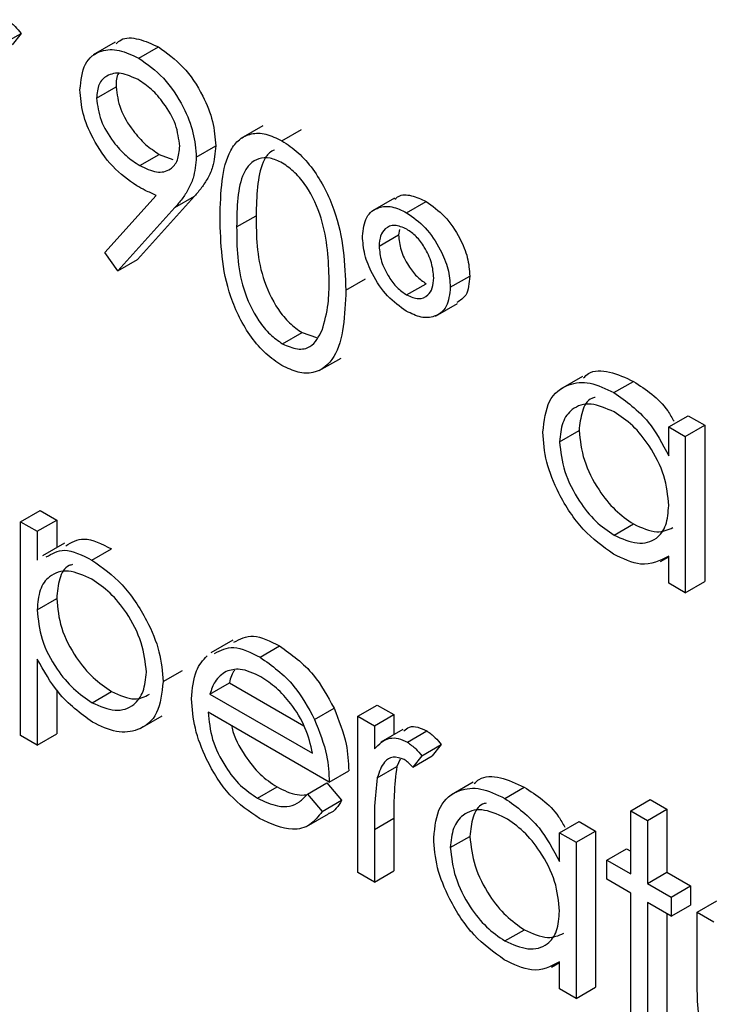
# Model space of a CAD drawing. Units: millimetres. Extents: x 5 to 415, y 5 to 292.
# Drawn here: x 334 to 335, y 210 to 211 of the extents above; entities that cross this region are included whole.
import ezdxf

# ---------------------------------------------------------------- set-up
doc = ezdxf.new("R2010")
doc.units = ezdxf.units.MM

msp = doc.modelspace()

# ---------------------------------------------------------------- linework, layer by layer
at = {"color": 7, "linetype": 'Continuous', "lineweight": 25}
for p, q in [((334.32782, 210.93966), (334.3396, 210.94646)), ((334.3396, 210.94646), (334.33409, 210.9396)), ((334.39647, 210.94107), (334.38322, 210.93341)), ((334.41082, 210.93144), (334.42261, 210.93825)), ((334.38523, 210.90726), (334.39702, 210.91407)), ((334.48573, 210.89063), (334.47247, 210.88297)), ((334.4973, 210.88152), (334.50909, 210.88832)), ((334.44552, 210.87168), (334.4573, 210.87849)), ((334.41134, 210.8665), (334.42312, 210.8733)), ((334.42312, 210.8733), (334.43123, 210.87024)), ((334.39012, 210.81393), (334.42125, 210.8485)), ((334.44441, 210.84796), (334.40994, 210.80965)), ((334.43262, 210.84116), (334.44441, 210.84796)), ((334.56527, 210.84675), (334.55201, 210.8391)), ((334.57271, 210.83799), (334.58449, 210.84479)), ((334.43262, 210.84116), (334.39815, 210.80284)), ((334.46992, 210.82937), (334.48171, 210.83617)), ((334.56831, 210.82783), (334.56783, 210.82458)), ((334.55604, 210.81777), (334.56783, 210.82458)), ((334.39815, 210.80284), (334.39012, 210.81393)), ((334.39815, 210.80284), (334.40994, 210.80965)), ((334.53595, 210.7912), (334.54773, 210.798)), ((334.5991, 210.79292), (334.61089, 210.79972)), ((334.57271, 210.78826), (334.58449, 210.79507)), ((334.59017, 210.77552), (334.60343, 210.78318)), ((334.49764, 210.75867), (334.50943, 210.76547)), ((334.50943, 210.76547), (334.51828, 210.76248)), ((334.51982, 210.74247), (334.53308, 210.75012)), ((334.67905, 210.73899), (334.66579, 210.73133)), ((334.69805, 210.72916), (334.70984, 210.73597)), ((334.73116, 210.70839), (334.74294, 210.7152)), ((334.74294, 210.7152), (334.75299, 210.7094)), ((334.73116, 210.69091), (334.73116, 210.70839)), ((334.73116, 210.70839), (334.7412, 210.70259)), ((334.7412, 210.70259), (334.75299, 210.7094)), ((334.75299, 210.7094), (334.75299, 210.61492)), ((334.66513, 210.6994), (334.67692, 210.70621)), ((334.7412, 210.70259), (334.7412, 210.60812)), ((334.3393, 210.65109), (334.35109, 210.65789)), ((334.35109, 210.65789), (334.36113, 210.65209)), ((334.3393, 210.65109), (334.34935, 210.64529)), ((334.3393, 210.5218), (334.3393, 210.65109)), ((334.34935, 210.64529), (334.36113, 210.65209)), ((334.36113, 210.65209), (334.36113, 210.63554)), ((334.6981, 210.64295), (334.70988, 210.64975)), ((334.34935, 210.64529), (334.34935, 210.6278)), ((334.36575, 210.63821), (334.35249, 210.63056)), ((334.38241, 210.62786), (334.39419, 210.63466)), ((334.72625, 210.62709), (334.73116, 210.62992)), ((334.73116, 210.61392), (334.73116, 210.63026)), ((334.7412, 210.60812), (334.73116, 210.61392)), ((334.7412, 210.60812), (334.75299, 210.61492)), ((334.34935, 210.59784), (334.36113, 210.60464)), ((334.4676, 210.57954), (334.45434, 210.57188)), ((334.48405, 210.56918), (334.49583, 210.57599)), ((334.34935, 210.56793), (334.34935, 210.516)), ((334.42542, 210.55439), (334.43721, 210.56119)), ((334.45375, 210.54689), (334.46554, 210.5537)), ((334.46554, 210.5537), (334.5105, 210.52774)), ((334.36113, 210.54945), (334.36113, 210.5228)), ((334.38247, 210.54163), (334.39426, 210.54843)), ((334.45375, 210.54689), (334.51585, 210.51104)), ((334.5259, 210.49364), (334.4527, 210.5359)), ((334.517, 210.53157), (334.52878, 210.53837)), ((334.54312, 210.53342), (334.55491, 210.54023)), ((334.55491, 210.54023), (334.56496, 210.53443)), ((334.41157, 210.52601), (334.42483, 210.53366)), ((334.54312, 210.53342), (334.55317, 210.52762)), ((334.54312, 210.43894), (334.54312, 210.53342)), ((334.55317, 210.52762), (334.56496, 210.53443)), ((334.56496, 210.53443), (334.56496, 210.52229)), ((334.34935, 210.516), (334.36113, 210.5228)), ((334.55317, 210.52762), (334.55317, 210.51371)), ((334.57039, 210.52543), (334.55714, 210.51777)), ((334.57313, 210.51776), (334.58492, 210.52456)), ((334.34935, 210.516), (334.3393, 210.5218)), ((334.58188, 210.50947), (334.59366, 210.51627)), ((334.59366, 210.51627), (334.58815, 210.50941)), ((334.56885, 210.50757), (334.56675, 210.50309)), ((334.58188, 210.50947), (334.57636, 210.50261)), ((334.57636, 210.50261), (334.58815, 210.50941)), ((334.5259, 210.49364), (334.53768, 210.50044)), ((334.55497, 210.49629), (334.56675, 210.50309)), ((334.51267, 210.48636), (334.52445, 210.49317)), ((334.52445, 210.49317), (334.53338, 210.4826)), ((334.61302, 210.49358), (334.59976, 210.48593)), ((334.48255, 210.48386), (334.49433, 210.49066)), ((334.63203, 210.48376), (334.64381, 210.49056)), ((334.51267, 210.48636), (334.52159, 210.4758)), ((334.52159, 210.4758), (334.53338, 210.4826)), ((334.70819, 210.47625), (334.71998, 210.48306)), ((334.71998, 210.48306), (334.73002, 210.47726)), ((334.70819, 210.47625), (334.71824, 210.47045)), ((334.70819, 210.43813), (334.70819, 210.47625)), ((334.71824, 210.47045), (334.73002, 210.47726)), ((334.73002, 210.47726), (334.73002, 210.43913)), ((334.51219, 210.46681), (334.52545, 210.47446)), ((334.55317, 210.4649), (334.56496, 210.4717)), ((334.56496, 210.4717), (334.56496, 210.43995)), ((334.66513, 210.46299), (334.67692, 210.46979)), ((334.67692, 210.46979), (334.68696, 210.46399)), ((334.71824, 210.47045), (334.71824, 210.43233)), ((334.55317, 210.4649), (334.55317, 210.43314)), ((334.67518, 210.45719), (334.68696, 210.46399)), ((334.68696, 210.46399), (334.68696, 210.36952)), ((334.5991, 210.454), (334.61089, 210.4608)), ((334.66513, 210.44551), (334.66513, 210.46299)), ((334.66513, 210.46299), (334.67518, 210.45719)), ((334.67518, 210.45719), (334.67518, 210.36271)), ((334.69384, 210.44642), (334.70562, 210.45322)), ((334.70562, 210.45322), (334.70819, 210.45174)), ((334.69384, 210.43482), (334.69384, 210.44642)), ((334.69384, 210.44642), (334.70819, 210.43813)), ((334.55317, 210.43314), (334.56496, 210.43995)), ((334.55317, 210.43314), (334.54312, 210.43894)), ((334.70819, 210.42653), (334.69384, 210.43482)), ((334.71824, 210.43233), (334.73002, 210.43913)), ((334.73002, 210.43913), (334.74438, 210.43085)), ((334.71824, 210.43233), (334.73259, 210.42404)), ((334.73259, 210.42404), (334.74438, 210.43085)), ((334.74438, 210.43085), (334.74438, 210.41925)), ((334.70819, 210.34365), (334.70819, 210.42653)), ((334.73259, 210.42404), (334.73259, 210.41244)), ((334.74838, 210.41493), (334.76017, 210.42173)), ((334.73259, 210.41244), (334.71824, 210.42073)), ((334.71824, 210.42073), (334.71824, 210.33785)), ((334.73259, 210.41244), (334.74438, 210.41925)), ((334.73002, 210.41393), (334.73002, 210.34466)), ((334.74838, 210.41493), (334.75843, 210.40913)), ((334.74838, 210.36979), (334.74838, 210.41493)), ((334.63207, 210.39754), (334.64386, 210.40434)), ((334.66023, 210.38169), (334.66513, 210.38452)), ((334.66513, 210.36851), (334.66513, 210.38485)), ((334.67518, 210.36271), (334.66513, 210.36851)), ((334.67518, 210.36271), (334.68696, 210.36952))]:
    msp.add_line(p, q, dxfattribs=at)
for points, knots in [([(334.33086, 210.95475), (334.33259, 210.9535), (334.3357, 210.95128), (334.33841, 210.94794), (334.3396, 210.94646)], [0, 0, 0, 0, 0.5592291, 1, 1, 1, 1]), ([(334.39707, 210.94015), (334.398, 210.94105), (334.40135, 210.94429), (334.41064, 210.9437), (334.41862, 210.94006), (334.42261, 210.93825)], [0, 0, 0, 0, 0.1603299, 0.5802215, 1, 1, 1, 1]), ([(334.37519, 210.91242), (334.3758, 210.91804), (334.37702, 210.92927), (334.38691, 210.93653), (334.39868, 210.93716), (334.40678, 210.93335), (334.41082, 210.93144)], [0, 0, 0, 0, 0.279537, 0.558848, 0.779454, 1, 1, 1, 1]), ([(334.42261, 210.93825), (334.4277, 210.93462), (334.43787, 210.92736), (334.44941, 210.91015), (334.45609, 210.89302), (334.4569, 210.88333), (334.4573, 210.87849)], [0, 0, 0, 0, 0.279721, 0.559156, 0.77961, 1, 1, 1, 1]), ([(334.41082, 210.93144), (334.41591, 210.92781), (334.42608, 210.92056), (334.43762, 210.90335), (334.44431, 210.88621), (334.44512, 210.87653), (334.44552, 210.87168)], [0, 0, 0, 0, 0.279721, 0.559156, 0.77961, 1, 1, 1, 1]), ([(334.41031, 210.91848), (334.40682, 210.9201), (334.39984, 210.92335), (334.39163, 210.92157), (334.38613, 210.91625), (334.38553, 210.91026), (334.38523, 210.90726)], [0, 0, 0, 0, 0.2800943, 0.5600097, 0.7801284, 1, 1, 1, 1]), ([(334.39881, 210.92259), (334.39874, 210.92252), (334.39711, 210.92078), (334.39706, 210.91735), (334.39702, 210.91407)], [0, 0, 0, 0, 0.041632, 1, 1, 1, 1]), ([(334.43547, 210.87826), (334.43495, 210.8826), (334.43391, 210.89128), (334.42662, 210.90366), (334.41856, 210.91305), (334.41306, 210.91667), (334.41031, 210.91848)], [0, 0, 0, 0, 0.278728, 0.55857, 0.779166, 1, 1, 1, 1]), ([(334.40948, 210.85432), (334.40449, 210.85781), (334.39452, 210.86481), (334.38323, 210.88151), (334.37622, 210.89824), (334.37553, 210.90769), (334.37519, 210.91242)], [0, 0, 0, 0, 0.27981, 0.55949, 0.779637, 1, 1, 1, 1]), ([(334.39702, 210.91407), (334.39759, 210.90963), (334.39872, 210.90072), (334.4064, 210.88819), (334.41471, 210.87883), (334.42032, 210.87515), (334.42312, 210.8733)], [0, 0, 0, 0, 0.278477, 0.558428, 0.779108, 1, 1, 1, 1]), ([(334.38523, 210.90726), (334.3858, 210.90282), (334.38694, 210.89392), (334.39461, 210.88139), (334.40293, 210.87202), (334.40853, 210.86834), (334.41134, 210.8665)], [0, 0, 0, 0, 0.278477, 0.558428, 0.779108, 1, 1, 1, 1]), ([(334.45987, 210.83512), (334.46031, 210.8503), (334.46085, 210.86931), (334.47128, 210.88271), (334.47855, 210.88623), (334.48749, 210.88626), (334.49403, 210.8831), (334.4973, 210.88152)], [0, 0, 0, 0, 0.498698, 0.624169, 0.749461, 0.874736, 1, 1, 1, 1]), ([(334.4973, 210.88152), (334.5006, 210.87931), (334.50719, 210.8749), (334.5192, 210.86121), (334.53433, 210.83091), (334.5353, 210.80709), (334.53595, 210.7912)], [0, 0, 0, 0, 0.125593, 0.25119, 0.500577, 1, 1, 1, 1]), ([(334.41134, 210.8665), (334.41479, 210.86483), (334.42169, 210.86149), (334.42975, 210.86349), (334.43469, 210.86934), (334.43521, 210.87529), (334.43547, 210.87826)], [0, 0, 0, 0, 0.280313, 0.559533, 0.779752, 1, 1, 1, 1]), ([(334.4573, 210.87849), (334.4569, 210.87404), (334.45622, 210.8667), (334.45255, 210.85885), (334.44877, 210.85304), (334.44586, 210.84966), (334.44441, 210.84796)], [0, 0, 0, 0, 0.339297, 0.559432, 0.779701, 1, 1, 1, 1]), ([(334.49271, 210.87592), (334.49169, 210.87541), (334.48879, 210.87395), (334.48227, 210.86279), (334.48196, 210.848), (334.48171, 210.83617)], [0, 0, 0, 0, 0.098713, 0.279595, 1, 1, 1, 1]), ([(334.44552, 210.87168), (334.44511, 210.86723), (334.44444, 210.8599), (334.44077, 210.85205), (334.43698, 210.84624), (334.43408, 210.84285), (334.43262, 210.84116)], [0, 0, 0, 0, 0.339297, 0.559432, 0.779701, 1, 1, 1, 1]), ([(334.49764, 210.86806), (334.49507, 210.86925), (334.48994, 210.87162), (334.48313, 210.87101), (334.4777, 210.86778), (334.47029, 210.85632), (334.47008, 210.84134), (334.46992, 210.82937)], [0, 0, 0, 0, 0.125141, 0.250425, 0.375521, 0.500849, 1, 1, 1, 1]), ([(334.5259, 210.79705), (334.52548, 210.8093), (334.52486, 210.82763), (334.51439, 210.85146), (334.50533, 210.86269), (334.5002, 210.86627), (334.49764, 210.86806)], [0, 0, 0, 0, 0.500074, 0.749027, 0.874607, 1, 1, 1, 1]), ([(334.42125, 210.8485), (334.41906, 210.84946), (334.41515, 210.85118), (334.41121, 210.85336), (334.40948, 210.85432)], [0, 0, 0, 0, 0.559949, 1, 1, 1, 1]), ([(334.56563, 210.8462), (334.56629, 210.84681), (334.56878, 210.84913), (334.57554, 210.84895), (334.58151, 210.84618), (334.58449, 210.84479)], [0, 0, 0, 0, 0.152079, 0.575967, 1, 1, 1, 1]), ([(334.58449, 210.84479), (334.58834, 210.84206), (334.59605, 210.8366), (334.60469, 210.82361), (334.61008, 210.81068), (334.61062, 210.80337), (334.61089, 210.79972)], [0, 0, 0, 0, 0.279648, 0.559382, 0.779632, 1, 1, 1, 1]), ([(334.54599, 210.82383), (334.5465, 210.82799), (334.54751, 210.83631), (334.55496, 210.84154), (334.56362, 210.84234), (334.56968, 210.83944), (334.57271, 210.83799)], [0, 0, 0, 0, 0.2792358, 0.5590978, 0.779511, 1, 1, 1, 1]), ([(334.4973, 210.7456), (334.49404, 210.7478), (334.4875, 210.75218), (334.47561, 210.76581), (334.46091, 210.79603), (334.46029, 210.81947), (334.45987, 210.83512)], [0, 0, 0, 0, 0.125558, 0.251092, 0.50025, 1, 1, 1, 1]), ([(334.48171, 210.83617), (334.48179, 210.82404), (334.48191, 210.80587), (334.49266, 210.78202), (334.50174, 210.77086), (334.50687, 210.76727), (334.50943, 210.76547)], [0, 0, 0, 0, 0.500285, 0.749081, 0.874606, 1, 1, 1, 1]), ([(334.57271, 210.83799), (334.57656, 210.83526), (334.58427, 210.8298), (334.5929, 210.8168), (334.59829, 210.80388), (334.59883, 210.79657), (334.5991, 210.79292)], [0, 0, 0, 0, 0.279648, 0.559382, 0.779632, 1, 1, 1, 1]), ([(334.46992, 210.82937), (334.47, 210.81724), (334.47012, 210.79907), (334.48088, 210.77521), (334.48996, 210.76406), (334.49508, 210.76046), (334.49764, 210.75867)], [0, 0, 0, 0, 0.500285, 0.749081, 0.874606, 1, 1, 1, 1]), ([(334.57277, 210.82801), (334.57027, 210.82908), (334.56527, 210.83123), (334.55984, 210.82888), (334.55654, 210.8243), (334.55621, 210.81995), (334.55604, 210.81777)], [0, 0, 0, 0, 0.279356, 0.559221, 0.779594, 1, 1, 1, 1]), ([(334.58906, 210.79856), (334.58881, 210.80158), (334.58832, 210.80761), (334.58403, 210.81666), (334.57864, 210.82398), (334.57473, 210.82666), (334.57277, 210.82801)], [0, 0, 0, 0, 0.279974, 0.559665, 0.779795, 1, 1, 1, 1]), ([(334.57248, 210.77845), (334.5686, 210.78119), (334.56083, 210.78666), (334.5521, 210.79977), (334.54677, 210.81281), (334.54625, 210.82016), (334.54599, 210.82383)], [0, 0, 0, 0, 0.279717, 0.559377, 0.779608, 1, 1, 1, 1]), ([(334.56783, 210.82458), (334.56811, 210.82153), (334.56869, 210.81544), (334.57321, 210.80644), (334.57862, 210.79915), (334.58253, 210.79643), (334.58449, 210.79507)], [0, 0, 0, 0, 0.279647, 0.559502, 0.779806, 1, 1, 1, 1]), ([(334.55604, 210.81777), (334.55633, 210.81473), (334.5569, 210.80864), (334.56142, 210.79963), (334.56683, 210.79234), (334.57075, 210.78962), (334.57271, 210.78826)], [0, 0, 0, 0, 0.279647, 0.559502, 0.779806, 1, 1, 1, 1]), ([(334.52166, 210.767), (334.52309, 210.77213), (334.52564, 210.78131), (334.52582, 210.79224), (334.5259, 210.79705)], [0, 0, 0, 0, 0.559599, 1, 1, 1, 1]), ([(334.57271, 210.78826), (334.57517, 210.78722), (334.5801, 210.78512), (334.58539, 210.78756), (334.58858, 210.79212), (334.5889, 210.79641), (334.58906, 210.79856)], [0, 0, 0, 0, 0.2792779, 0.559086, 0.7795006, 1, 1, 1, 1]), ([(334.61089, 210.79972), (334.61052, 210.79536), (334.60988, 210.7878), (334.60509, 210.78495), (334.60306, 210.78374)], [0, 0, 0, 0, 0.575647, 1, 1, 1, 1]), ([(334.53595, 210.7912), (334.53532, 210.77604), (334.53438, 210.75332), (334.51916, 210.74067), (334.50718, 210.74082), (334.5006, 210.74401), (334.4973, 210.7456)], [0, 0, 0, 0, 0.499409, 0.748742, 0.874373, 1, 1, 1, 1]), ([(334.5991, 210.79292), (334.59864, 210.7887), (334.59771, 210.78028), (334.59033, 210.77484), (334.58161, 210.77403), (334.57553, 210.77697), (334.57248, 210.77845)], [0, 0, 0, 0, 0.279452, 0.5591199, 0.7794462, 1, 1, 1, 1]), ([(334.49764, 210.75867), (334.5007, 210.75735), (334.50682, 210.7547), (334.51627, 210.75662), (334.51962, 210.76307), (334.52166, 210.767)], [0, 0, 0, 0, 0.280265, 0.560788, 1, 1, 1, 1]), ([(334.67962, 210.73812), (334.68058, 210.73905), (334.68445, 210.74283), (334.69528, 210.74272), (334.70498, 210.73822), (334.70984, 210.73597)], [0, 0, 0, 0, 0.139897, 0.569859, 1, 1, 1, 1]), ([(334.65508, 210.70533), (334.65586, 210.71212), (334.65742, 210.72571), (334.66927, 210.73463), (334.68327, 210.73624), (334.69312, 210.73152), (334.69805, 210.72916)], [0, 0, 0, 0, 0.279414, 0.559194, 0.779551, 1, 1, 1, 1]), ([(334.70984, 210.73597), (334.71743, 210.73106), (334.72686, 210.72497), (334.73315, 210.71396), (334.73438, 210.71182)], [0, 0, 0, 0, 0.80493, 1, 1, 1, 1]), ([(334.68673, 210.72629), (334.68601, 210.72612), (334.68221, 210.72525), (334.67829, 210.71821), (334.67737, 210.71021), (334.67692, 210.70621)], [0, 0, 0, 0, 0.10486, 0.552578, 1, 1, 1, 1]), ([(334.69805, 210.72916), (334.70544, 210.72393), (334.71865, 210.71458), (334.72733, 210.69816), (334.73116, 210.69091)], [0, 0, 0, 0, 0.5590762, 1, 1, 1, 1]), ([(334.69819, 210.71748), (334.69339, 210.71961), (334.6838, 210.72385), (334.6729, 210.7203), (334.66636, 210.71173), (334.66554, 210.70351), (334.66513, 210.6994)], [0, 0, 0, 0, 0.279765, 0.559288, 0.779717, 1, 1, 1, 1]), ([(334.73116, 210.66095), (334.73062, 210.66686), (334.72955, 210.67868), (334.7205, 210.69623), (334.7096, 210.70985), (334.70199, 210.71494), (334.69819, 210.71748)], [0, 0, 0, 0, 0.2796585, 0.5592116, 0.7794837, 1, 1, 1, 1]), ([(334.69774, 210.63155), (334.69145, 210.63603), (334.67887, 210.64499), (334.66495, 210.66639), (334.65636, 210.68747), (334.65551, 210.69938), (334.65508, 210.70533)], [0, 0, 0, 0, 0.279582, 0.559336, 0.779592, 1, 1, 1, 1]), ([(334.67692, 210.70621), (334.67759, 210.7003), (334.67895, 210.68848), (334.68776, 210.67107), (334.69859, 210.65754), (334.70612, 210.65235), (334.70988, 210.64975)], [0, 0, 0, 0, 0.279431, 0.559154, 0.779582, 1, 1, 1, 1]), ([(334.66513, 210.6994), (334.66581, 210.69349), (334.66716, 210.68167), (334.67598, 210.66427), (334.6868, 210.65074), (334.69433, 210.64554), (334.6981, 210.64295)], [0, 0, 0, 0, 0.279431, 0.559154, 0.779582, 1, 1, 1, 1]), ([(334.6981, 210.64295), (334.70289, 210.64084), (334.71248, 210.63664), (334.72366, 210.63967), (334.73017, 210.64842), (334.73083, 210.65677), (334.73116, 210.66095)], [0, 0, 0, 0, 0.279816, 0.559392, 0.779607, 1, 1, 1, 1]), ([(334.70988, 210.64975), (334.71477, 210.64749), (334.7238, 210.64331), (334.73061, 210.64622), (334.73374, 210.64756)], [0, 0, 0, 0, 0.540512, 1, 1, 1, 1]), ([(334.36657, 210.63658), (334.37003, 210.63862), (334.37758, 210.64306), (334.38836, 210.63761), (334.39419, 210.63466)], [0, 0, 0, 0, 0.458952, 1, 1, 1, 1]), ([(334.35478, 210.62978), (334.35825, 210.63182), (334.3658, 210.63625), (334.37658, 210.63081), (334.38241, 210.62786)], [0, 0, 0, 0, 0.458952, 1, 1, 1, 1]), ([(334.73116, 210.63026), (334.72586, 210.62751), (334.71637, 210.62258), (334.70344, 210.6288), (334.69774, 210.63155)], [0, 0, 0, 0, 0.558776, 1, 1, 1, 1]), ([(334.3707, 210.62517), (334.36998, 210.625), (334.36616, 210.62409), (334.36223, 210.61696), (334.3615, 210.60875), (334.36113, 210.60464)], [0, 0, 0, 0, 0.1050692, 0.5522453, 1, 1, 1, 1]), ([(334.38241, 210.62786), (334.38868, 210.62341), (334.40124, 210.6145), (334.41523, 210.59329), (334.42406, 210.57226), (334.42497, 210.56035), (334.42542, 210.55439)], [0, 0, 0, 0, 0.279628, 0.559429, 0.779702, 1, 1, 1, 1]), ([(334.38232, 210.61631), (334.37747, 210.61851), (334.36778, 210.62291), (334.35687, 210.61916), (334.35029, 210.61048), (334.34966, 210.60206), (334.34935, 210.59784)], [0, 0, 0, 0, 0.279752, 0.559322, 0.779519, 1, 1, 1, 1]), ([(334.41538, 210.56006), (334.41471, 210.56596), (334.41338, 210.57777), (334.40453, 210.5952), (334.39362, 210.6086), (334.38609, 210.61374), (334.38232, 210.61631)], [0, 0, 0, 0, 0.279388, 0.559096, 0.77951, 1, 1, 1, 1]), ([(334.36113, 210.60464), (334.36167, 210.59875), (334.36274, 210.58698), (334.37189, 210.56945), (334.38293, 210.55623), (334.39048, 210.55103), (334.39426, 210.54843)], [0, 0, 0, 0, 0.279656, 0.558876, 0.779461, 1, 1, 1, 1]), ([(334.34935, 210.59784), (334.34988, 210.59195), (334.35095, 210.58017), (334.36011, 210.56265), (334.37114, 210.54942), (334.3787, 210.54423), (334.38247, 210.54163)], [0, 0, 0, 0, 0.279656, 0.558876, 0.779461, 1, 1, 1, 1]), ([(334.46825, 210.57819), (334.47194, 210.58012), (334.47965, 210.58414), (334.49029, 210.57878), (334.49583, 210.57599)], [0, 0, 0, 0, 0.479485, 1, 1, 1, 1]), ([(334.45646, 210.57139), (334.46016, 210.57331), (334.46786, 210.57733), (334.47851, 210.57197), (334.48405, 210.56918)], [0, 0, 0, 0, 0.479485, 1, 1, 1, 1]), ([(334.49583, 210.57599), (334.50311, 210.57082), (334.51612, 210.56157), (334.52491, 210.54547), (334.52878, 210.53837)], [0, 0, 0, 0, 0.558927, 1, 1, 1, 1]), ([(334.38272, 210.52989), (334.37544, 210.53521), (334.3624, 210.54475), (334.35335, 210.56083), (334.34935, 210.56793)], [0, 0, 0, 0, 0.558468, 1, 1, 1, 1]), ([(334.44265, 210.54393), (334.44315, 210.55006), (334.44403, 210.56102), (334.44961, 210.56728), (334.45207, 210.57003)], [0, 0, 0, 0, 0.559419, 1, 1, 1, 1]), ([(334.48405, 210.56918), (334.49132, 210.56401), (334.50433, 210.55476), (334.51312, 210.53867), (334.517, 210.53157)], [0, 0, 0, 0, 0.558927, 1, 1, 1, 1]), ([(334.38247, 210.54163), (334.38726, 210.53956), (334.39683, 210.53542), (334.40759, 210.53922), (334.41411, 210.54778), (334.41495, 210.55597), (334.41538, 210.56006)], [0, 0, 0, 0, 0.279625, 0.559244, 0.779778, 1, 1, 1, 1]), ([(334.46348, 210.5606), (334.46104, 210.55881), (334.45667, 210.55562), (334.45464, 210.54957), (334.45375, 210.54689)], [0, 0, 0, 0, 0.558802, 1, 1, 1, 1]), ([(334.48457, 210.55728), (334.48022, 210.55935), (334.47246, 210.56305), (334.46623, 210.56135), (334.46348, 210.5606)], [0, 0, 0, 0, 0.5594833, 1, 1, 1, 1]), ([(334.46889, 210.56136), (334.46882, 210.56129), (334.46699, 210.5596), (334.46625, 210.55659), (334.46554, 210.5537)], [0, 0, 0, 0, 0.0394865, 1, 1, 1, 1]), ([(334.42542, 210.55439), (334.42469, 210.54754), (334.42323, 210.53384), (334.41154, 210.5246), (334.39756, 210.5228), (334.38767, 210.52752), (334.38272, 210.52989)], [0, 0, 0, 0, 0.279542, 0.559274, 0.779558, 1, 1, 1, 1]), ([(334.51585, 210.51104), (334.51462, 210.51623), (334.51217, 210.52657), (334.50358, 210.54053), (334.49405, 210.55095), (334.48773, 210.55517), (334.48457, 210.55728)], [0, 0, 0, 0, 0.2801351, 0.5591925, 0.7796, 1, 1, 1, 1]), ([(334.39426, 210.54843), (334.39913, 210.5462), (334.40789, 210.54218), (334.41431, 210.54531), (334.41715, 210.5467)], [0, 0, 0, 0, 0.556659, 1, 1, 1, 1]), ([(334.4838, 210.47153), (334.47758, 210.47577), (334.46515, 210.48424), (334.45177, 210.50575), (334.44399, 210.52639), (334.44309, 210.53808), (334.44265, 210.54393)], [0, 0, 0, 0, 0.279878, 0.558855, 0.77946, 1, 1, 1, 1]), ([(334.4527, 210.5359), (334.45321, 210.53048), (334.45424, 210.51966), (334.46216, 210.50351), (334.47209, 210.49089), (334.47906, 210.4862), (334.48255, 210.48386)], [0, 0, 0, 0, 0.2799645, 0.5593522, 0.7795167, 1, 1, 1, 1]), ([(334.52878, 210.53837), (334.5317, 210.53101), (334.53691, 210.51782), (334.53745, 210.50576), (334.53768, 210.50044)], [0, 0, 0, 0, 0.558899, 1, 1, 1, 1]), ([(334.517, 210.53157), (334.51991, 210.5242), (334.52512, 210.51102), (334.52566, 210.49896), (334.5259, 210.49364)], [0, 0, 0, 0, 0.558899, 1, 1, 1, 1]), ([(334.46696, 210.52767), (334.46703, 210.5272), (334.46794, 210.52127), (334.47417, 210.51028), (334.48382, 210.4977), (334.49083, 210.49301), (334.49433, 210.49066)], [0, 0, 0, 0, 0.032123, 0.407678, 0.703625, 1, 1, 1, 1]), ([(334.57093, 210.52454), (334.57201, 210.52551), (334.57425, 210.52751), (334.57941, 210.52711), (334.58308, 210.52541), (334.58492, 210.52456)], [0, 0, 0, 0, 0.319546, 0.659918, 1, 1, 1, 1]), ([(334.58492, 210.52456), (334.58665, 210.52332), (334.58976, 210.5211), (334.59247, 210.51775), (334.59366, 210.51627)], [0, 0, 0, 0, 0.559277, 1, 1, 1, 1]), ([(334.55317, 210.51371), (334.55598, 210.51653), (334.5599, 210.52046), (334.56759, 210.52038), (334.57129, 210.51863), (334.57313, 210.51776)], [0, 0, 0, 0, 0.558787, 0.779487, 1, 1, 1, 1]), ([(334.57313, 210.51776), (334.57487, 210.51651), (334.57798, 210.51429), (334.58068, 210.51095), (334.58188, 210.50947)], [0, 0, 0, 0, 0.559277, 1, 1, 1, 1]), ([(334.57123, 210.50725), (334.56886, 210.50803), (334.56411, 210.50958), (334.55802, 210.50548), (334.55612, 210.49977), (334.55497, 210.49629)], [0, 0, 0, 0, 0.278358, 0.558776, 1, 1, 1, 1]), ([(334.57636, 210.50261), (334.57544, 210.50363), (334.57381, 210.50545), (334.57201, 210.5067), (334.57123, 210.50725)], [0, 0, 0, 0, 0.5603372, 1, 1, 1, 1]), ([(334.56675, 210.50309), (334.56609, 210.49744), (334.56491, 210.48736), (334.56494, 210.47649), (334.56496, 210.4717)], [0, 0, 0, 0, 0.559637, 1, 1, 1, 1]), ([(334.55497, 210.49629), (334.5543, 210.49064), (334.55312, 210.48055), (334.55316, 210.46968), (334.55317, 210.4649)], [0, 0, 0, 0, 0.559637, 1, 1, 1, 1]), ([(334.6136, 210.49271), (334.61455, 210.49364), (334.61843, 210.49742), (334.62925, 210.49731), (334.63896, 210.49281), (334.64381, 210.49056)], [0, 0, 0, 0, 0.139897, 0.569859, 1, 1, 1, 1]), ([(334.49433, 210.49066), (334.4985, 210.48863), (334.5048, 210.48555), (334.51031, 210.4858), (334.51218, 210.48589)], [0, 0, 0, 0, 0.661284, 1, 1, 1, 1]), ([(334.58906, 210.45993), (334.58983, 210.46672), (334.59139, 210.48031), (334.60324, 210.48922), (334.61724, 210.49083), (334.6271, 210.48612), (334.63203, 210.48376)], [0, 0, 0, 0, 0.27941, 0.559196, 0.779552, 1, 1, 1, 1]), ([(334.64381, 210.49056), (334.6514, 210.48566), (334.66083, 210.47956), (334.66712, 210.46856), (334.66835, 210.46641)], [0, 0, 0, 0, 0.804904, 1, 1, 1, 1]), ([(334.48255, 210.48386), (334.48667, 210.48194), (334.49346, 210.47878), (334.50213, 210.47854), (334.50812, 210.48137), (334.51115, 210.4847), (334.51267, 210.48636)], [0, 0, 0, 0, 0.3394585, 0.5596207, 0.779491, 1, 1, 1, 1]), ([(334.53338, 210.4826), (334.53134, 210.47916), (334.52922, 210.47557), (334.52555, 210.47462), (334.52539, 210.47458)], [0, 0, 0, 0, 0.956931, 1, 1, 1, 1]), ([(334.63203, 210.48376), (334.63941, 210.47853), (334.65262, 210.46918), (334.6613, 210.45275), (334.66513, 210.44551)], [0, 0, 0, 0, 0.559057, 1, 1, 1, 1]), ([(334.52159, 210.4758), (334.51931, 210.47284), (334.51475, 210.46693), (334.50188, 210.46338), (334.49065, 210.46844), (334.4838, 210.47153)], [0, 0, 0, 0, 0.280923, 0.561396, 1, 1, 1, 1]), ([(334.63216, 210.47208), (334.62736, 210.4742), (334.61777, 210.47845), (334.60687, 210.47489), (334.60033, 210.46632), (334.59951, 210.4581), (334.5991, 210.454)], [0, 0, 0, 0, 0.279764, 0.559284, 0.779721, 1, 1, 1, 1]), ([(334.6207, 210.48088), (334.61998, 210.48072), (334.61618, 210.47985), (334.61226, 210.47281), (334.61135, 210.4648), (334.61089, 210.4608)], [0, 0, 0, 0, 0.104834, 0.552576, 1, 1, 1, 1]), ([(334.66513, 210.41554), (334.66459, 210.42146), (334.66352, 210.43328), (334.65448, 210.45082), (334.64358, 210.46444), (334.63597, 210.46953), (334.63216, 210.47208)], [0, 0, 0, 0, 0.2796585, 0.5592116, 0.7794837, 1, 1, 1, 1]), ([(334.63171, 210.38615), (334.62542, 210.39063), (334.61284, 210.39959), (334.59893, 210.42098), (334.59033, 210.44207), (334.58948, 210.45397), (334.58906, 210.45993)], [0, 0, 0, 0, 0.279573, 0.55933, 0.779589, 1, 1, 1, 1]), ([(334.61089, 210.4608), (334.61157, 210.45489), (334.61292, 210.44307), (334.62173, 210.42566), (334.63256, 210.41214), (334.64009, 210.40694), (334.64386, 210.40434)], [0, 0, 0, 0, 0.27943, 0.55914, 0.779566, 1, 1, 1, 1]), ([(334.5991, 210.454), (334.59978, 210.44809), (334.60114, 210.43627), (334.60995, 210.41886), (334.62077, 210.40533), (334.62831, 210.40014), (334.63207, 210.39754)], [0, 0, 0, 0, 0.27943, 0.55914, 0.779566, 1, 1, 1, 1]), ([(334.63207, 210.39754), (334.63687, 210.39544), (334.64646, 210.39124), (334.65764, 210.39427), (334.66414, 210.40301), (334.6648, 210.41137), (334.66513, 210.41554)], [0, 0, 0, 0, 0.279819, 0.559384, 0.779602, 1, 1, 1, 1]), ([(334.64386, 210.40434), (334.64874, 210.40208), (334.65777, 210.3979), (334.66458, 210.40081), (334.66771, 210.40215)], [0, 0, 0, 0, 0.540512, 1, 1, 1, 1]), ([(334.66513, 210.38485), (334.65983, 210.3821), (334.65034, 210.37717), (334.63742, 210.3834), (334.63171, 210.38615)], [0, 0, 0, 0, 0.558763, 1, 1, 1, 1]), ([(334.78505, 210.29763), (334.77882, 210.30179), (334.76641, 210.31009), (334.74902, 210.33903), (334.74862, 210.35811), (334.74838, 210.36979)], [0, 0, 0, 0, 0.280967, 0.559783, 1, 1, 1, 1])]:
    msp.add_open_spline(points, degree=3, knots=knots, dxfattribs=at)

doc.saveas('drawing.dxf')
